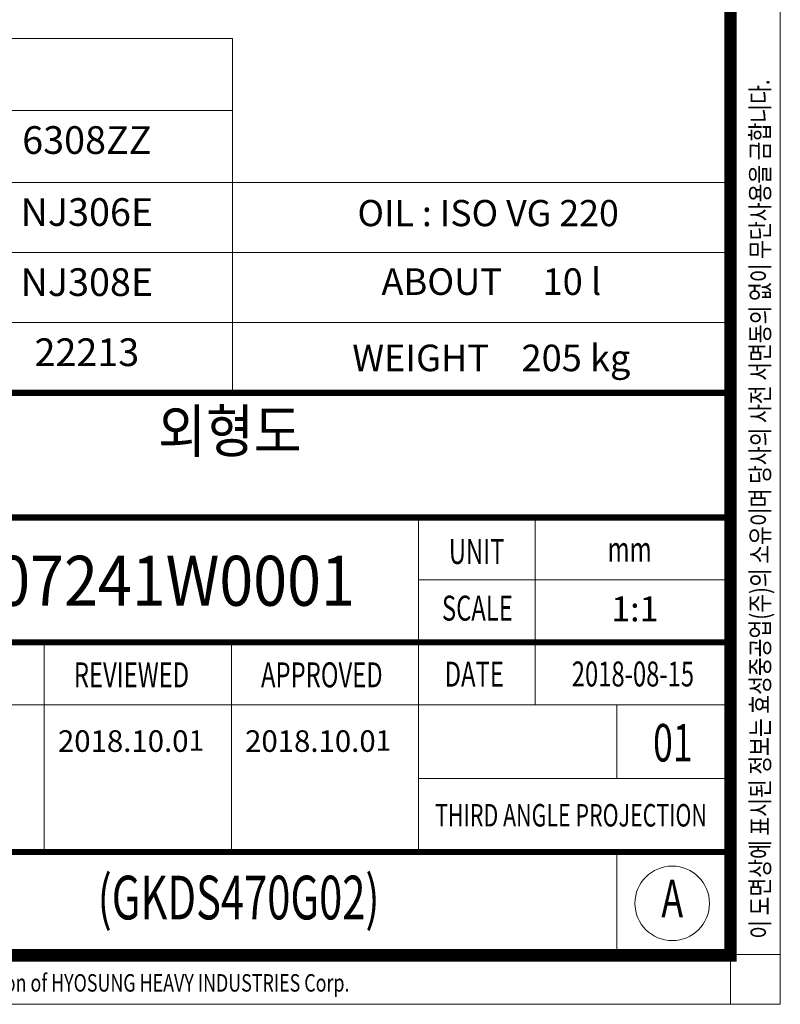
# Model space of a CAD drawing. Units: millimetres. Extents: x 2316 to 4274, y 14 to 2907.
# Drawn here: x 3604 to 4274, y 14 to 882 of the extents above; entities that cross this region are included whole.
import ezdxf
from ezdxf.enums import TextEntityAlignment as Align

# ---------------------------------------------------------------- set-up
doc = ezdxf.new("R2010")
doc.units = ezdxf.units.MM
doc.header["$LTSCALE"] = 80
doc.layers.get('0').update_dxf_attribs({"linetype": 'CONTINUOUS', "lineweight": 30})
doc.layers.add('D', color=7, linetype='CONTINUOUS', lineweight=9)
doc.styles.add('A25', font='romans', dxfattribs={"height": 2.5, "bigfont": 'whgtxt'})
doc.styles.add('A3', font='romans', dxfattribs={"height": 3, "bigfont": 'whgtxt'})
doc.styles.add('HY견고딕', font='txt')
doc.styles.add('ROMANS', font='romans.shx', dxfattribs={"width": 0.7, "height": 3.5, "bigfont": 'whgtxt.shx'})

# ---------------------------------------------------------------- blocks, each defined once
blk = doc.blocks.new('HS_A4양식_S(297X210MM)')
for p, q in [((192, 277), (192, 14)), ((18, 18), (196, 18))]:
    blk.add_line(p, q)
at = {"color": 0}
for p in [(196, 277), (18, 14), (18, 14)]:
    blk.add_line(p, (196, 14), dxfattribs=at)
at = {"color": 3, "const_width": 1}
blk.add_lwpolyline([(22, 17.928), (192, 17.928), (192, 273), (21.5, 273)], dxfattribs=at)
at = {"style": 'ROMANS', "width": 0.8}
blk.add_text('이 도면상에 표시된 정보는 효성중공업(주)의 소유이며 당사의 사전 서면동의 없이 무단사용을 금합니다.', height=1.5, rotation=90, dxfattribs=at).set_placement((195.131, 19.25))
at = {"style": 'ROMANS', "width": 0.75}
blk.add_text("The information written in this drawing is HYOSUNG HEAVY INDUSTRIES's property, and may not be disclosed and/or reproduced without the prior official permission of HYOSUNG HEAVY INDUSTRIES Corp.", height=1.4, dxfattribs=at).set_placement((25.507, 15.017))
blk = doc.blocks.new('HYOSUNG_TITLE_A4')
for p in [(0, 45), (-170, 0)]:
    blk.add_line(p, (0, 0))
at = {"color": 3}
for p, q in [((-25, 8.195), (-25, 35)), ((-15.658, 20), (-15.658, 35)), ((-25, 30), (0, 30)), ((-85, 25), (0, 25)), ((-55, 25), (-55, 8.197)), ((-40, 25), (-40, 8.2)), ((-85, 20), (0, 20)), ((-9.091, 14.098), (-9.091, 20.002)), ((-25, 14.1), (0, 14.1)), ((-25, 14.098), (0, 14.098)), ((-9.091, 0), (-9.091, 8.197))]:
    blk.add_line(p, q, dxfattribs=at)
at = {"color": 3, "const_width": 0.5}
for points in [[(-170.25, 45), (0, 45)], [(-85, 35), (0, 35)], [(0, 25), (-85, 25)], [(0, 8.2), (-85, 8.2)]]:
    blk.add_lwpolyline(points, dxfattribs=at)
blk.add_circle((-4.664, 4.087), 2.987)
at = {"style": 'ROMANS', "width": 0.7}
for s, p in [('UNIT', (-22.571, 31.286)), ('SCALE', (-23.122, 26.742)), ('REVIEWED', (-52.622, 21.398)), ('APPROVED', (-37.622, 21.398)), ('DATE', (-22.903, 21.452))]:
    blk.add_text(s, height=2, dxfattribs=at).set_placement(p)
for tag, height, style, width, p in [('GEN-TITLE-DES1{20}', 3.4, 'HY견고딕', 0.9, (-40.122, 40.232)), ('GEN-TITLE-DES2{24.5}', 2.5, 'ROMANS', 0.8, (-40.246, 36.368)), ('GEN-TITLE-NR{12.3}', 4, 'HY견고딕', 0.9, (-52.352, 27.935)), ('GEN-TITLE-DAT{7.1}', 2, 'ROMANS', 0.7, (-7.814, 21.466)), ('GEN-TITLE-REV{22.6}', 3, 'ROMANS', 0.7, (-4.61, 15.46))]:
    blk.add_attdef(tag, text='', height=height, dxfattribs=dict(style=style, width=width)).set_placement(p, align=Align.CENTER)
for tag, height, p in [('GEN-TITLE-CTRN{2.5}', 2, (-167.5, 41.5)), ('GEN-TITLE-POSI{22.6}', 2, (-8.078, 32.461)), ('GEN-TITLE-APPM{2.5}', 2, (-167.5, 27.5)), ('GEN-TITLE-FSCM{20.7}', 1.8, (-12.776, 11.147))]:
    blk.add_attdef(tag, text='', height=height, dxfattribs=at).set_placement(p, align=Align.MIDDLE_CENTER)
for tag, height, p in [('GEN-TITLE-PLOT{5}', 1.8, (-160, 41.5)), ('GEN-TITLE-CHKM{2.5}', 2, (-167.5, 34.5)), ('GEN-TITLE-ISSD{5}', 1.8, (-160, 34.5)), ('GEN-TITLE-ITEM{12.7}', 3.5, (-120, 4.097)), ('GEN-TITLE-REF{12.7}', 3.5, (-39.421, 4.1)), ('GEN-TITLE-GRADE{22.6}', 3, (-4.664, 4.087))]:
    blk.add_attdef(tag, text='', height=height, dxfattribs=at).set_placement(p, align=Align.MIDDLE)
for tag, p in [('GEN-TITLE-MAT2{35}', (-153.172, 41.5)), ('GEN-TITLE-MAT1{35}', (-153.172, 34.5)), ('GEN-TITLE-DACT{35}', (-153.172, 27.5))]:
    blk.add_attdef(tag, text='', height=2, dxfattribs=at).set_placement(p, align=Align.MIDDLE_LEFT)
at = {"style": 'ROMANS'}
blk.add_attdef('GEN-TITLE-SCA{12.7}', text='', height=2, dxfattribs=at).set_placement((-7.661, 26.683), align=Align.CENTER)

msp = doc.modelspace()

# ---------------------------------------------------------------- linework, layer by layer
at = {"layer": 'D'}
for p, q in [((3046.9042, 865.2295), (3791.5395, 865.2295)), ((3791.5395, 554.6767), (3791.5395, 865.2295)), ((3046.9042, 801.7776), (3791.5395, 801.7776)), ((2360.4697, 738.3257), (4230.469, 738.3257)), ((4230.469, 554.6767), (4230.469, 740.0024)), ((2360.4697, 676.5505), (4230.469, 676.5505)), ((2360.4697, 614.7752), (4230.469, 614.7752)), ((2360.4697, 554.6767), (4230.469, 554.6767)), ((2360.4697, 553), (4230.469, 553))]:
    msp.add_line(p, q, dxfattribs=at)

# ---------------------------------------------------------------- block references
at = {"layer": 'D', "lineweight": 0, "xscale": 11, "yscale": 11, "zscale": 11}
msp.add_blockref('HS_A4양식_S(297X210MM)', (2118.4697, -140), dxfattribs=at)
at = {"layer": 'D', "lineweight": 0}
ref = msp.add_blockref('HYOSUNG_TITLE_A4', (4230.4697, 58), dxfattribs=dict(at, xscale=11, yscale=11, zscale=11))
ref.add_attrib('GEN-TITLE-DES1{20}', '외형도', dxfattribs={"layer": '0', "height": 37.4, "style": 'HY견고딕', "width": 0.9}).set_placement((3789.1282, 500.5473), align=Align.CENTER)
ref.add_attrib('GEN-TITLE-NR{12.3}', 'EK2DO07241W0001', dxfattribs={"layer": '0', "height": 44, "style": 'HY견고딕', "width": 0.896875}).set_placement((3654.5937, 365.282), align=Align.CENTER)
ref.add_attrib('GEN-TITLE-DAT{7.1}', '2018-08-15', dxfattribs={"layer": '0', "height": 22, "style": 'ROMANS', "width": 0.7}).set_placement((4144.5178, 294.128), align=Align.CENTER)
ref.add_attrib('GEN-TITLE-REV{22.6}', '01', dxfattribs={"layer": '0', "height": 33, "style": 'ROMANS', "width": 0.7}).set_placement((4179.7585, 228.0635), align=Align.CENTER)
ref.add_attrib('GEN-TITLE-REF{12.7}', '(GKDS470G02)', dxfattribs={"layer": '0', "height": 38.5, "style": 'ROMANS', "width": 0.7}).set_placement((3796.8403, 103.1), align=Align.MIDDLE)
ref.add_attrib('GEN-TITLE-GRADE{22.6}', 'A', dxfattribs={"layer": '0', "height": 33, "style": 'ROMANS', "width": 0.7}).set_placement((4179.1648, 102.9613), align=Align.MIDDLE)
ref.add_attrib('GEN-TITLE-FSCM{20.7}', 'THIRD ANGLE PROJECTION', dxfattribs={"layer": '0', "height": 19.8, "style": 'ROMANS', "width": 0.7}).set_placement((4089.9382, 180.6144), align=Align.MIDDLE_CENTER)
ref.add_attrib('GEN-TITLE-SCA{12.7}', '1:1', dxfattribs={"layer": '0', "height": 22, "style": 'ROMANS'}).set_placement((4146.2015, 351.518), align=Align.CENTER)
ref.add_attrib('GEN-TITLE-POSI{22.6}', 'mm', dxfattribs={"layer": '0', "height": 22, "style": 'ROMANS', "width": 0.7}).set_placement((4141.6164, 415.07), align=Align.MIDDLE_CENTER)

# ---------------------------------------------------------------- texts
at = {"layer": 'D'}
for s, height, style, p in [('6308ZZ', 24.38497, 'A25', (3663.0692, 772.5666)), ('NJ306E', 24.38497, 'A25', (3663.0692, 709.1147)), ('OIL : ISO VG 220', 23.098646, 'A25', (4016.8792, 708.3647)), ('NJ308E', 24.38497, 'A25', (3663.0692, 647.3395)), ('ABOUT     10 l', 23.409573, 'A3', (4019.672, 647.9136)), ('22213', 24.38497, 'A25', (3663.0692, 585.5643)), ('WEIGHT    205 kg', 23.409573, 'A3', (4019.672, 580.6793))]:
    msp.add_text(s, height=height, dxfattribs=dict(at, style=style)).set_placement(p, align=Align.MIDDLE)
at = {"layer": 'D', "char_height": 18, "attachment_point": 1, "style": 'HY견고딕'}
for insert in [(3637.5765, 255.5035), (3802.5765, 255.5035)]:
    msp.add_mtext_dynamic_manual_height_columns('{\\H1.0556x;2018.10.0}1', width=185.417375, gutter_width=17.7679, heights=[0], dxfattribs=dict(at, insert=insert))

doc.saveas('drawing.dxf')
